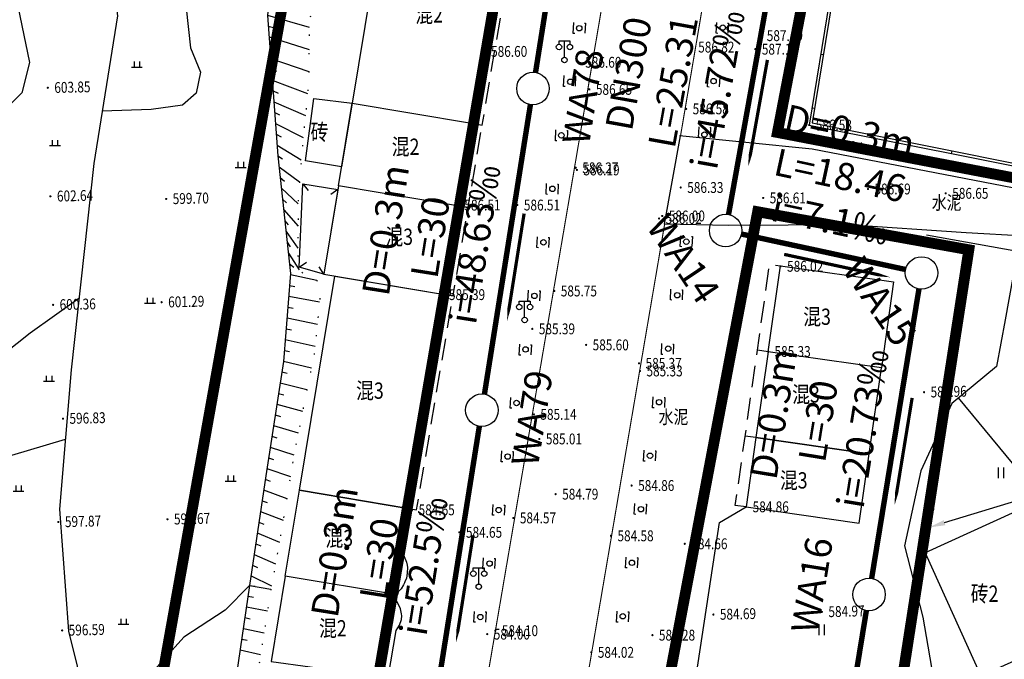
# Model space of a CAD drawing. Extents: x 615953 to 618248, y 3125610 to 3127498.
# Drawn here: x 616473 to 616564, y 3126796 to 3126855 of the extents above; entities that cross this region are included whole.
import ezdxf
from ezdxf import colors
from ezdxf.entities.mleader import LeaderData, LeaderLine
from ezdxf.enums import TextEntityAlignment as Align
from ezdxf.math import Vec2, Vec3

# ---------------------------------------------------------------- set-up
doc = ezdxf.new("R2010")
doc.units = 0
for name, pattern in [('X4', [1.6, 0, -1.6]), ('X5', [3, 2, -1]), ('X6', [2, 1, -1])]:
    doc.linetypes.add(name, pattern=pattern)
doc.layers.get('0').update_dxf_attribs({"linetype": 'CONTINUOUS'})
doc.layers.add('ASSIST', color=7, linetype='CONTINUOUS', plot=False)
for name, color, linetype in [('COMPONENT', 4, 'CONTINUOUS'), ('DLSS', 4, 'CONTINUOUS'), ('DMTZ', 3, 'CONTINUOUS'), ('GCD', 1, 'CONTINUOUS'), ('JMD', 6, 'CONTINUOUS'), ('ZBTZ', 3, 'CONTINUOUS'), ('排污口说明', 5, 'CONTINUOUS'), ('污水_检查井编号', 131, 'CONTINUOUS'), ('污水_管段参数', 141, 'CONTINUOUS'), ('污水_管段流向', 131, 'CONTINUOUS')]:
    doc.layers.add(name, color=color, linetype=linetype)
doc.layers.add('污水_检查井', color=131, linetype='CONTINUOUS', lineweight=30)
doc.layers.add('污水_管段', color=201, linetype='CONTINUOUS', lineweight=50)
doc.styles.add('-宋体', font='txt', dxfattribs={"width": 0.8})
doc.styles.add('HZ', font='rs.shx', dxfattribs={"width": 0.8, "bigfont": 'hztxt.shx'})
doc.linetypes.add('10421', pattern='A,2,[150,AAA.SHX,S=1,R=0,X=0,Y=1],1e-11', length=2)
doc.linetypes.add('1161', pattern='A,0,[149,AAA.SHX,S=0.15,R=0,X=0,Y=0],-1.6', length=1.6)

# ---------------------------------------------------------------- blocks, each defined once
blk = doc.blocks.new('gc121')
for p, q in [((-0.5, -1), (-0.5, 1)), ((0.5, -1), (0.5, 1))]:
    blk.add_line(p, q)
blk = doc.blocks.new('gcbj0118')
for p, q in [((-1, 2.9), (-1, 3.5)), ((-1, 3.5), (1, 3.5)), ((0, 0.5), (0, 3.5)), ((1, 3.5), (1, 2.9))]:
    blk.add_line(p, q)
for centre in [(-1, 2.4), (1, 2.4), (0, 0)]:
    blk.add_circle(centre, 0.5)
blk = doc.blocks.new('gc119')
for p, q in [((-1, 0), (1, 0)), ((-0.5, 1), (-0.5, 0)), ((0.5, 1), (0.5, 0))]:
    blk.add_line(p, q)
blk = doc.blocks.new('gc170')
at = {"linetype": 'Continuous'}
blk.add_circle((0, 0), 0.5, dxfattribs=at)
blk = doc.blocks.new('GC200')
at = {"linetype": 'Continuous', "const_width": 0.2, "flags": 128}
blk.add_lwpolyline([(-0.1, 0, 1), (0.1, 0, 1)], format="xyb", close=True, dxfattribs=at)
blk = doc.blocks.new('wsp_jcj1')
at = {"color": 0, "linetype": 'ByBlock', "lineweight": -2}
blk.add_circle((0, 0), 0.5, dxfattribs=at)
blk = doc.blocks.new('wsp_lxjt')
at = {"color": 0, "linetype": 'ByBlock', "lineweight": -2}
blk.add_lwpolyline([(-3.5, 0, 0.3, 0.3, 0), (3.5, 0, 0.8, 0, 0), (6.5, 0, 0, 0, 0)], format="xyseb", dxfattribs=at)

msp = doc.modelspace()

# ---------------------------------------------------------------- linework, layer by layer
at = {"layer": 'ASSIST', "linetype": 'X4', "elevation": -600.692, "flags": 128}
for points in [[(616524.753, 3126994.53), (616523.493, 3126975.913), (616520.921, 3126964.755), (616519.614, 3126955.422), (616518.896, 3126946.78), (616516.918, 3126934.806), (616515.608, 3126926.177), (616514.258, 3126918.052), (616512.386, 3126915.605), (616510.62, 3126915.195), (616509.138, 3126914.966), (616508.393, 3126913.767), (616508.127, 3126911.233), (616507.33, 3126906.007), (616508.766, 3126903.245), (616509.403, 3126901.374), (616509.459, 3126900.35), (616509.252, 3126899.316), (616508.311, 3126898.849), (616508.041, 3126898.631), (616505.739, 3126890.851), (616503.846, 3126886.299), (616502.946, 3126885.144), (616502.131, 3126883.777), (616501.996, 3126883.098), (616501.916, 3126882.071), (616502.111, 3126881.411), (616503.551, 3126880.483), (616504.218, 3126879.59), (616504.197, 3126877.248), (616503.332, 3126873.834), (616502.862, 3126872.709), (616501.807, 3126868.227), (616501.193, 3126865.62), (616502.149, 3126864.092), (616502.25, 3126862.671), (616499.829, 3126855.29), (616499.76, 3126849.4), (616499.281, 3126844.694), (616498.801, 3126838.962), (616498.763, 3126832.351), (616499.748, 3126831.498), (616500.492, 3126831.443), (616500.793, 3126829.638), (616500.328, 3126824.761), (616498.486, 3126815.663), (616497.357, 3126808.822), (616496.312, 3126802.917)], [(616496.292, 3126802.825), (616494.561, 3126791.889), (616493.117, 3126787.581), (616491.439, 3126785.579), (616489.852, 3126782.908), (616488.302, 3126777.589), (616486.721, 3126772.807), (616484.102, 3126767.54), (616480.645, 3126763.472), (616479.457, 3126762.469), (616479.298, 3126761.953), (616479.251, 3126760.629), (616479.037, 3126757.216), (616478.486, 3126756.263), (616477.232, 3126755.644)]]:
    msp.add_lwpolyline(points, dxfattribs=at)
at = {"layer": 'DLSS', "linetype": 'Continuous', "const_width": 0.1, "elevation": -600.692, "flags": 128}
for points in [[(616549.879, 3126991.661), (616546.049, 3126969.475), (616538.345, 3126924.906), (616535.355, 3126907.615), (616529.858, 3126874.656), (616523.978, 3126840.055), (616516.414, 3126795.78), (616509.043, 3126753.252)], [(616532.549, 3126836.436), (616516.051, 3126739.539)]]:
    msp.add_lwpolyline(points, dxfattribs=at)
msp.add_lwpolyline([(616558.882, 3126990.107), (616555.053, 3126967.92, -0.000063), (616555.052, 3126967.918), (616547.347, 3126923.349), (616544.363, 3126906.085), (616538.868, 3126873.139), (616534.016, 3126844.591)], format="xyb", dxfattribs=at)
at = {"layer": 'DLSS', "linetype": 'X6', "elevation": -600.692, "flags": 128}
for points in [[(616524.124, 3126854.008), (616524.18, 3126855.007), (616525.252, 3126854.947), (616525.196, 3126853.948)], [(616537.294, 3126854.021), (616537.35, 3126855.02), (616538.422, 3126854.96), (616538.366, 3126853.962)], [(616523.227, 3126849.123), (616523.282, 3126850.122), (616524.354, 3126850.062), (616524.299, 3126849.064)], [(616536.496, 3126849.074), (616536.552, 3126850.072), (616537.624, 3126850.012), (616537.568, 3126849.014)], [(616522.486, 3126844.128), (616522.542, 3126845.127), (616523.614, 3126845.067), (616523.558, 3126844.068)], [(616535.659, 3126844.417), (616535.715, 3126845.415), (616536.787, 3126845.355), (616536.731, 3126844.357)], [(616521.626, 3126839.195), (616521.682, 3126840.193), (616522.754, 3126840.133), (616522.698, 3126839.135)], [(616520.775, 3126834.275), (616520.831, 3126835.274), (616521.903, 3126835.214), (616521.847, 3126834.216)], [(616533.978, 3126834.374), (616534.034, 3126835.373), (616535.106, 3126835.313), (616535.05, 3126834.314)], [(616519.949, 3126829.361), (616520.005, 3126830.359), (616521.077, 3126830.299), (616521.022, 3126829.301)], [(616533.075, 3126829.462), (616533.13, 3126830.461), (616534.202, 3126830.401), (616534.147, 3126829.402)], [(616519.146, 3126824.387), (616519.202, 3126825.385), (616520.274, 3126825.325), (616520.218, 3126824.327)], [(616532.248, 3126824.447), (616532.304, 3126825.446), (616533.376, 3126825.386), (616533.32, 3126824.388)], [(616518.335, 3126819.49), (616518.39, 3126820.488), (616519.462, 3126820.428), (616519.407, 3126819.43)], [(616531.446, 3126819.533), (616531.502, 3126820.531), (616532.574, 3126820.471), (616532.518, 3126819.473)], [(616517.484, 3126814.558), (616517.54, 3126815.557), (616518.612, 3126815.497), (616518.556, 3126814.499)], [(616530.609, 3126814.622), (616530.665, 3126815.62), (616531.737, 3126815.56), (616531.681, 3126814.562)], [(616516.693, 3126809.63), (616516.749, 3126810.628), (616517.821, 3126810.568), (616517.765, 3126809.57)], [(616529.755, 3126809.713), (616529.811, 3126810.712), (616530.883, 3126810.652), (616530.827, 3126809.653)], [(616515.798, 3126804.694), (616515.854, 3126805.693), (616516.926, 3126805.633), (616516.87, 3126804.635)], [(616528.939, 3126804.779), (616528.995, 3126805.777), (616530.067, 3126805.717), (616530.011, 3126804.719)], [(616514.97, 3126799.779), (616515.026, 3126800.777), (616516.098, 3126800.717), (616516.042, 3126799.719)], [(616528.118, 3126799.794), (616528.174, 3126800.792), (616529.246, 3126800.732), (616529.19, 3126799.734)]]:
    msp.add_lwpolyline(points, close=True, dxfattribs=at)
at = {"layer": 'DLSS', "linetype": 'Continuous', "elevation": -600.692, "flags": 128}
for points in [[(616533.914, 3126844.601), (616546.133, 3126843.369), (616573.347, 3126838.128), (616580.545, 3126835.382), (616587.391, 3126831.5), (616596.188, 3126826.952), (616599.11, 3126825.505), (616601.811, 3126825.2), (616606.534, 3126826.684), (616609.937, 3126827.921), (616616.673, 3126829.099), (616620.076, 3126829.948), (616622.08, 3126831.488), (616623.632, 3126831.855), (616626.431, 3126831.306), (616629.967, 3126829.641), (616635.842, 3126827.568), (616643.558, 3126825.399), (616651.08, 3126823.965), (616654.747, 3126817.003), (616658.749, 3126808.428), (616658.749, 3126808.428)], [(616579.425, 3126830.845), (616571.259, 3126833.997), (616565.751, 3126835.341), (616560.318, 3126835.652), (616549.426, 3126836.378), (616538.433, 3126836.304), (616532.549, 3126836.436)]]:
    msp.add_lwpolyline(points, dxfattribs=at)
at = {"layer": 'DMTZ', "linetype": 'Continuous'}
for p, q in [((616495.973, 3126855.689, -600.692), (616499.821, 3126854.581, -600.692)), ((616496.042, 3126854.691, -600.692), (616496.52, 3126854.548, -600.692)), ((616496.116, 3126853.694, -600.692), (616499.797, 3126852.541, -600.692)), ((616496.19, 3126852.697, -600.692), (616496.665, 3126852.542, -600.692)), ((616496.264, 3126851.7, -600.692), (616499.773, 3126850.502, -600.692)), ((616496.338, 3126850.702, -600.692), (616496.809, 3126850.534, -600.692)), ((616496.413, 3126849.705, -600.692), (616499.665, 3126848.466, -600.692)), ((616496.487, 3126848.708, -600.692), (616496.95, 3126848.519, -600.692)), ((616496.561, 3126847.711, -600.692), (616499.459, 3126846.437, -600.692)), ((616496.635, 3126846.713, -600.692), (616497.087, 3126846.499, -600.692)), ((616496.71, 3126845.716, -600.692), (616499.257, 3126844.407, -600.692)), ((616496.784, 3126844.719, -600.692), (616497.221, 3126844.476, -600.692)), ((616496.858, 3126843.722, -600.692), (616499.087, 3126842.374, -600.692)), ((616496.933, 3126842.725, -600.692), (616497.35, 3126842.449, -600.692)), ((616497.04, 3126841.73, -600.692), (616498.916, 3126840.341, -600.692)), ((616497.148, 3126840.736, -600.692), (616497.531, 3126840.415, -600.692)), ((616497.255, 3126839.742, -600.692), (616498.797, 3126838.306, -600.692)), ((616497.363, 3126838.748, -600.692), (616497.712, 3126838.39, -600.692)), ((616497.47, 3126837.754, -600.692), (616498.785, 3126836.266, -600.692)), ((616497.578, 3126836.759, -600.692), (616497.889, 3126836.368, -600.692)), ((616497.685, 3126835.765, -600.692), (616498.774, 3126834.226, -600.692)), ((616497.793, 3126834.771, -600.692), (616498.057, 3126834.347, -600.692)), ((616497.9, 3126833.777, -600.692), (616498.888, 3126832.243, -600.692)), ((616498.008, 3126832.782, -600.692), (616498.411, 3126832.487, -600.692)), ((616498.093, 3126831.788, -600.692), (616500.517, 3126831.289, -600.692)), ((616498.012, 3126830.791, -600.692), (616498.503, 3126830.698, -600.692)), ((616497.93, 3126829.795, -600.692), (616500.758, 3126829.273, -600.692)), ((616497.849, 3126828.798, -600.692), (616498.34, 3126828.704, -600.692)), ((616497.767, 3126827.801, -600.692), (616500.564, 3126827.242, -600.692)), ((616497.686, 3126826.805, -600.692), (616498.175, 3126826.703, -600.692)), ((616497.604, 3126825.808, -600.692), (616500.371, 3126825.212, -600.692)), ((616497.523, 3126824.811, -600.692), (616498.01, 3126824.701, -600.692)), ((616497.441, 3126823.815, -600.692), (616500.013, 3126823.205, -600.692)), ((616497.289, 3126822.826, -600.692), (616497.774, 3126822.707, -600.692)), ((616497.135, 3126821.838, -600.692), (616499.608, 3126821.206, -600.692)), ((616496.981, 3126820.85, -600.692), (616497.465, 3126820.722, -600.692)), ((616496.828, 3126819.862, -600.692), (616499.203, 3126819.206, -600.692)), ((616496.674, 3126818.874, -600.692), (616497.155, 3126818.736, -600.692)), ((616496.521, 3126817.886, -600.692), (616498.798, 3126817.207, -600.692)), ((616496.367, 3126816.898, -600.692), (616496.845, 3126816.75, -600.692)), ((616496.213, 3126815.909, -600.692), (616498.41, 3126815.204, -600.692)), ((616496.06, 3126814.921, -600.692), (616496.534, 3126814.764, -600.692)), ((616495.906, 3126813.933, -600.692), (616498.078, 3126813.192, -600.692)), ((616495.755, 3126812.945, -600.692), (616496.227, 3126812.779, -600.692)), ((616495.611, 3126811.955, -600.692), (616497.746, 3126811.179, -600.692)), ((616495.466, 3126810.966, -600.692), (616495.934, 3126810.79, -600.692)), ((616495.321, 3126809.976, -600.692), (616497.413, 3126809.166, -600.692)), ((616495.177, 3126808.987, -600.692), (616495.641, 3126808.801, -600.692)), ((616495.032, 3126807.997, -600.692), (616497.062, 3126807.157, -600.692)), ((616494.887, 3126807.008, -600.692), (616495.347, 3126806.811, -600.692)), ((616494.742, 3126806.018, -600.692), (616496.706, 3126805.148, -600.692)), ((616494.598, 3126805.029, -600.692), (616495.052, 3126804.82, -600.692)), ((616494.453, 3126804.039, -600.692), (616496.351, 3126803.139, -600.692)), ((616494.325, 3126803.164, -600.692), (616496.292, 3126802.825, -600.692)), ((616494.325, 3126803.164, -600.692), (616494.821, 3126803.102, -600.692)), ((616494.18, 3126802.174, -600.692), (616494.672, 3126802.085, -600.692)), ((616494.035, 3126801.185, -600.692), (616495.974, 3126800.812, -600.692)), ((616493.891, 3126800.195, -600.692), (616494.381, 3126800.096, -600.692)), ((616493.746, 3126799.206, -600.692), (616495.655, 3126798.8, -600.692)), ((616493.601, 3126798.216, -600.692), (616494.089, 3126798.107, -600.692)), ((616493.457, 3126797.227, -600.692), (616495.337, 3126796.787, -600.692))]:
    msp.add_line(p, q, dxfattribs=at)
msp.add_lwpolyline([(616508.039, 3126964.593), (616509.054, 3126952.941), (616510.423, 3126937.935), (616512.5, 3126925.99), (616510.847, 3126920.884), (616507.9, 3126918.371), (616505.456, 3126915.235), (616504.715, 3126911.298), (616505.837, 3126907.382), (616506.919, 3126903.562), (616506.863, 3126901.15), (616506.288, 3126897.034), (616503.33, 3126888.436), (616501.555, 3126884.222), (616501.157, 3126881.746), (616500.979, 3126877.642), (616499.656, 3126873.725), (616496.899, 3126865.441), (616495.97, 3126855.656), (616496.931, 3126842.744), (616498.103, 3126831.903), (616497.44, 3126823.797), (616495.803, 3126813.273), (616494.325, 3126803.164)], dxfattribs=at)
at = {"layer": 'DMTZ', "linetype": '10421', "flags": 128}
for points in [[(616511.723, 3126930.458), (616504.88, 3126926.144), (616501.373, 3126924.276), (616498.375, 3126921.82), (616497.091, 3126919.345), (616496.013, 3126915.733), (616496.378, 3126914.518), (616498.606, 3126912.777), (616499.76, 3126911.301), (616500.335, 3126909.617), (616500.484, 3126905.807), (616500.249, 3126904.072), (616498.964, 3126902.865), (616496.571, 3126901.632), (616491.115, 3126901.153), (616488.516, 3126899.914), (616486.482, 3126895.214), (616484.921, 3126887.209), (616479.467, 3126879.859), (616477.6, 3126875.742), (616477.439, 3126870.825), (616480.961, 3126864.733), (616482.166, 3126855.637), (616479.962, 3126842.035), (616477.896, 3126823.032), (616476.803, 3126810.175), (616477.639, 3126798.964), (616480.063, 3126789.164)], [(616488.516, 3126899.914), (616485.195, 3126899.772), (616480.997, 3126898.13), (616477.592, 3126895.584), (616471.268, 3126889.253), (616470.391, 3126884.151), (616471.409, 3126877.15), (616473.304, 3126868.96), (616472.875, 3126861.221), (616472.817, 3126857.294), (616474.041, 3126851.32), (616473.339, 3126848.532), (616470.42, 3126845.675)], [(616484.921, 3126887.209), (616486.399, 3126879.329), (616485.568, 3126873.95), (616486.058, 3126868.62), (616488.071, 3126860.011), (616488.874, 3126852.673), (616489.787, 3126850.455), (616489.405, 3126848.491), (616488.143, 3126847.411), (616485.242, 3126847.006), (616480.744, 3126846.861)], [(616478.608, 3126829.583), (616474.124, 3126826.398), (616470.641, 3126823.653), (616462.751, 3126823.005)], [(616580.828, 3126811.14), (616574.958, 3126811.243), (616569.769, 3126810.676), (616566.506, 3126812.127), (616559.625, 3126820.44)], [(616477.349, 3126816.603), (616470.619, 3126814.609), (616467.278, 3126813.638), (616460.576, 3126813.116)]]:
    msp.add_lwpolyline(points, dxfattribs=at)
at = {"layer": 'DMTZ', "linetype": '10421'}
for points in [[(616579.651, 3126829.1), (616575.895, 3126830.988), (616571.024, 3126832.834), (616556.658, 3126835.421)], [(616565.041, 3126833.911), (616563.911, 3126827.635), (616563.109, 3126823.324), (616559.012, 3126819.933), (616556.139, 3126813.706), (616554.634, 3126806.813), (616556.324, 3126800.23), (616557.436, 3126793.822), (616557.221, 3126790.975)], [(616494.325, 3126803.164), (616492.062, 3126800.878), (616488.259, 3126798.383), (616482.49, 3126791.98), (616477.636, 3126786.349), (616475.467, 3126780.205), (616472.46, 3126776.412), (616469.563, 3126771.966), (616470.075, 3126765.777)]]:
    msp.add_lwpolyline(points, dxfattribs=at)
at = {"layer": 'DMTZ', "linetype": 'Continuous', "flags": 128}
msp.add_lwpolyline([(616494.325, 3126803.164), (616492.945, 3126793.725), (616491.128, 3126790.696), (616487.625, 3126781.444), (616486.123, 3126777.185), (616481.984, 3126770.159), (616475.579, 3126761.57), (616475.275, 3126756.163)], dxfattribs=at)
at = {"layer": 'JMD', "linetype": 'Continuous'}
for p, q in [((616546.933, 3126852.104, -600.692), (616547.18, 3126852.063, -600.692)), ((616546.127, 3126847.169, -600.692), (616546.374, 3126847.129, -600.692)), ((616549.173, 3126844.903, -600.692), (616549.221, 3126845.149, -600.692)), ((616554.076, 3126843.925, -600.692), (616554.125, 3126844.171, -600.692)), ((616558.979, 3126842.947, -600.692), (616559.028, 3126843.192, -600.692)), ((616499.226, 3126840.155, -600.692), (616499.73, 3126839.534, -600.692)), ((616502.441, 3126839.624, -600.692), (616501.791, 3126839.158, -600.692)), ((616498.901, 3126832.481, -600.692), (616499.55, 3126832.949, -600.692)), ((616501.154, 3126831.83, -600.692), (616500.728, 3126832.507, -600.692))]:
    msp.add_line(p, q, dxfattribs=at)
at = {"layer": 'JMD', "color": 7, "linetype": 'Continuous', "elevation": -600.692, "flags": 128}
msp.add_lwpolyline([(616547.74, 3126857.038), (616545.865, 3126845.563), (616577.153, 3126839.322), (616583.841, 3126873.764), (616572.212, 3126875.613), (616556.7, 3126878.371)], dxfattribs=at)
at = {"layer": 'JMD', "linetype": 'Continuous', "elevation": -600.692, "flags": 128}
msp.add_lwpolyline([(616547.986, 3126856.998), (616546.15, 3126845.761), (616576.955, 3126839.617), (616583.546, 3126873.558), (616572.171, 3126875.367), (616556.656, 3126878.125)], dxfattribs=at)
for points in [[(616503.755, 3126847.586), (616514.758, 3126845.736), (616517.769, 3126863.404), (616506.675, 3126865.272)], [(616502.787, 3126841.719), (616499.471, 3126842.261), (616500.239, 3126848.025), (616503.755, 3126847.586)], [(616502.5, 3126839.979), (616503.756, 3126847.588), (616514.758, 3126845.736), (616513.463, 3126838.133)], [(616501.154, 3126831.83), (616498.901, 3126832.481), (616499.226, 3126840.155), (616502.441, 3126839.624)], [(616501.154, 3126831.83), (616512.075, 3126829.992), (616513.463, 3126838.133), (616502.5, 3126839.979)], [(616542.084, 3126824.695), (616543.213, 3126832.615), (616553.643, 3126831.128), (616552.515, 3126823.208)], [(616498.916, 3126811.937), (616502.172, 3126831.659), (616512.075, 3126829.992), (616508.718, 3126810.287)], [(616551.386, 3126815.288), (616552.515, 3126823.208), (616552.515, 3126823.208), (616542.084, 3126824.695), (616540.956, 3126816.775)], [(616540.956, 3126816.775), (616540.956, 3126816.775), (616540.046, 3126810.394), (616550.477, 3126808.908), (616551.386, 3126815.288)], [(616497.611, 3126804.026), (616498.916, 3126811.937), (616509.265, 3126810.195), (616508.504, 3126805.974), (616508.764, 3126805.304), (616508.836, 3126805.026), (616508.859, 3126804.807), (616508.823, 3126804.314), (616508.759, 3126803.797), (616508.653, 3126803.578), (616508.597, 3126803.405), (616508.502, 3126803.216), (616508.284, 3126802.836), (616508.011, 3126802.568), (616507.938, 3126802.288), (616507.938, 3126802.288)], [(616556.531, 3126806.179), (616561.683, 3126794.827), (616570.049, 3126798.623), (616564.896, 3126809.976), (616564.896, 3126809.976)], [(616497.611, 3126804.026), (616496.309, 3126796.143), (616507.073, 3126794.678), (616507.809, 3126799), (616508.123, 3126799.508), (616508.302, 3126800.037), (616508.331, 3126800.355), (616508.312, 3126800.547), (616508.213, 3126801.015), (616508.046, 3126801.418), (616507.851, 3126801.752), (616507.938, 3126802.288)]]:
    msp.add_lwpolyline(points, close=True, dxfattribs=at)
at = {"layer": 'JMD', "linetype": 'X5', "elevation": -600.692, "flags": 128}
for points in [[(616514.758, 3126845.736), (616515.744, 3126845.57), (616518.755, 3126863.238), (616517.769, 3126863.404)], [(616513.463, 3126838.133), (616514.449, 3126837.967), (616515.744, 3126845.57), (616514.758, 3126845.736)], [(616512.075, 3126829.992), (616513.062, 3126829.826), (616514.449, 3126837.967), (616513.463, 3126838.133)], [(616540.046, 3126810.394), (616539.056, 3126810.535), (616542.223, 3126832.756), (616543.213, 3126832.615)], [(616508.718, 3126810.287), (616509.704, 3126810.119), (616513.062, 3126829.826), (616512.075, 3126829.992)], [(616542.084, 3126824.695), (616541.094, 3126824.836)], [(616540.956, 3126816.775), (616539.966, 3126816.916)]]:
    msp.add_lwpolyline(points, dxfattribs=at)
at = {"layer": 'ZBTZ', "linetype": '1161', "elevation": -600.692, "flags": 128}
for points in [[(616532.549, 3126836.436), (616534.016, 3126844.591)], [(616527.435, 3126749.357), (616533.818, 3126784.114), (616537.588, 3126808.96), (616540.046, 3126810.394)]]:
    msp.add_lwpolyline(points, dxfattribs=at)
at = {"layer": '排污口说明', "linetype": 'Continuous', "const_width": 1, "flags": 128}
for points in [[(616545.083, 3127020.934), (616498.398, 3126749.516), (616478.696, 3126752.374), (616527.277, 3127023.853)], [(616569.85, 3126985.017), (616542.94, 3126844.885), (616579.327, 3126837.898), (616599.7, 3126982.126)], [(616541.117, 3126837.585), (616500.919, 3126625.335), (616527.437, 3126620.361), (616560.57, 3126834.081)]]:
    msp.add_lwpolyline(points, close=True, dxfattribs=at)
at = {"layer": '污水_管段', "const_width": 0.5}
for points in [[(616524.892, 3126877.075), (616520.657, 3126850.409)], [(616542.387, 3126859.277), (616538.435, 3126837.322)], [(616520.186, 3126847.446), (616515.952, 3126820.78)], [(616539.635, 3126835.529), (616554.748, 3126832.262)], [(616555.972, 3126830.465), (616551.617, 3126803.818)], [(616515.481, 3126817.818), (616511.247, 3126791.152)], [(616551.133, 3126800.858), (616546.778, 3126774.211)]]:
    msp.add_lwpolyline(points, dxfattribs=at)

# ---------------------------------------------------------------- block references
at = {"layer": 'COMPONENT', "linetype": 'Continuous', "xscale": 0.5, "yscale": 0.5}
for p in [(616523.321, 3126851.562, -600.692), (616519.653, 3126827.612, -600.692), (616515.428, 3126803.044, -600.692)]:
    msp.add_blockref('gcbj0118', p, dxfattribs=at)
at = {"layer": 'GCD', "linetype": 'Continuous'}
ref = msp.add_blockref('GC200', (616541.356, 3126853.804, 587.19), dxfattribs=dict(at, xscale=0.5, yscale=0.5, zscale=0.5))
ref.add_attrib('height', '587.19', dxfattribs={"linetype": 'Continuous', "height": 1, "style": 'HZ', "width": 0.8}).set_placement((616541.956, 3126853.804, 587.19), align=Align.MIDDLE_LEFT)
ref = msp.add_blockref('GC200', (616515.963, 3126852.352, 586.598), dxfattribs=dict(at, xscale=0.5, yscale=0.5, zscale=0.5))
ref.add_attrib('height', '586.60', dxfattribs={"linetype": 'Continuous', "height": 1, "style": 'HZ', "width": 0.8}).set_placement((616516.563, 3126852.352, 586.598), align=Align.MIDDLE_LEFT)
ref = msp.add_blockref('GC200', (616535.043, 3126852.751, 586.825), dxfattribs=dict(at, xscale=0.5, yscale=0.5, zscale=0.5))
ref.add_attrib('height', '586.82', dxfattribs={"linetype": 'Continuous', "height": 1, "style": 'HZ', "width": 0.8}).set_placement((616535.643, 3126852.751, 586.825), align=Align.MIDDLE_LEFT)
ref = msp.add_blockref('GC200', (616540.903, 3126852.557, 587.109), dxfattribs=dict(at, xscale=0.5, yscale=0.5, zscale=0.5))
ref.add_attrib('height', '587.11', dxfattribs={"linetype": 'Continuous', "height": 1, "style": 'HZ', "width": 0.8}).set_placement((616541.503, 3126852.557, 587.109), align=Align.MIDDLE_LEFT)
ref = msp.add_blockref('GC200', (616524.635, 3126851.351, 586.598), dxfattribs=dict(at, xscale=0.5, yscale=0.5, zscale=0.5))
ref.add_attrib('height', '586.60', dxfattribs={"linetype": 'Continuous', "height": 1, "style": 'HZ', "width": 0.8}).set_placement((616525.235, 3126851.351, 586.598), align=Align.MIDDLE_LEFT)
ref = msp.add_blockref('GC200', (616475.735, 3126849.002, 603.853), dxfattribs=dict(at, xscale=0.5, yscale=0.5, zscale=0.5))
ref.add_attrib('height', '603.85', dxfattribs={"linetype": 'Continuous', "height": 1, "rotation": 1.39767, "style": 'HZ', "width": 0.8}).set_placement((616476.335, 3126849.016, 603.853), align=Align.MIDDLE_LEFT)
ref = msp.add_blockref('GC200', (616525.62, 3126848.852, 586.655), dxfattribs=dict(at, xscale=0.5, yscale=0.5, zscale=0.5))
ref.add_attrib('height', '586.65', dxfattribs={"linetype": 'Continuous', "height": 1, "style": 'HZ', "width": 0.8}).set_placement((616526.22, 3126848.852, 586.655), align=Align.MIDDLE_LEFT)
ref = msp.add_blockref('GC200', (616534.53, 3126847.058, 586.584), dxfattribs=dict(at, xscale=0.5, yscale=0.5, zscale=0.5))
ref.add_attrib('height', '586.58', dxfattribs={"linetype": 'Continuous', "height": 1, "style": 'HZ', "width": 0.8}).set_placement((616535.13, 3126847.058, 586.584), align=Align.MIDDLE_LEFT)
ref = msp.add_blockref('GC200', (616545.862, 3126845.569, 586.584), dxfattribs=dict(at, xscale=0.5, yscale=0.5, zscale=0.5))
ref.add_attrib('height', '586.58', dxfattribs={"linetype": 'Continuous', "height": 1, "style": 'HZ', "width": 0.8}).set_placement((616546.462, 3126845.569, 586.584), align=Align.MIDDLE_LEFT)
ref = msp.add_blockref('GC200', (616524.363, 3126841.629, 586.271), dxfattribs=dict(at, xscale=0.5, yscale=0.5, zscale=0.5))
ref.add_attrib('height', '586.27', dxfattribs={"linetype": 'Continuous', "height": 1, "style": 'HZ', "width": 0.8}).set_placement((616524.963, 3126841.629, 586.271), align=Align.MIDDLE_LEFT)
ref = msp.add_blockref('GC200', (616524.469, 3126841.435, 586.193), dxfattribs=dict(at, xscale=0.5, yscale=0.5, zscale=0.5))
ref.add_attrib('height', '586.19', dxfattribs={"linetype": 'Continuous', "height": 1, "style": 'HZ', "width": 0.8}).set_placement((616525.069, 3126841.435, 586.193), align=Align.MIDDLE_LEFT)
ref = msp.add_blockref('GC200', (616534.032, 3126839.817, 586.333), dxfattribs=dict(at, xscale=0.5, yscale=0.5, zscale=0.5))
ref.add_attrib('height', '586.33', dxfattribs={"linetype": 'Continuous', "height": 1, "style": 'HZ', "width": 0.8}).set_placement((616534.632, 3126839.817, 586.333), align=Align.MIDDLE_LEFT)
ref = msp.add_blockref('GC200', (616551.283, 3126839.679, 586.687), dxfattribs=dict(at, xscale=0.5, yscale=0.5, zscale=0.5))
ref.add_attrib('height', '586.69', dxfattribs={"linetype": 'Continuous', "height": 1, "style": 'HZ', "width": 0.8}).set_placement((616551.883, 3126839.679, 586.687), align=Align.MIDDLE_LEFT)
ref = msp.add_blockref('GC200', (616475.979, 3126839.005, 602.642), dxfattribs=dict(at, xscale=0.5, yscale=0.5, zscale=0.5))
ref.add_attrib('height', '602.64', dxfattribs={"linetype": 'Continuous', "height": 1, "rotation": 1.39767, "style": 'HZ', "width": 0.8}).set_placement((616476.579, 3126839.019, 602.642), align=Align.MIDDLE_LEFT)
ref = msp.add_blockref('GC200', (616486.638, 3126838.765, 599.7), dxfattribs=dict(at, xscale=0.5, yscale=0.5, zscale=0.5))
ref.add_attrib('height', '599.70', dxfattribs={"linetype": 'Continuous', "height": 1, "rotation": 1.39767, "style": 'HZ', "width": 0.8}).set_placement((616487.238, 3126838.779, 599.7), align=Align.MIDDLE_LEFT)
ref = msp.add_blockref('GC200', (616541.627, 3126838.857, 586.613), dxfattribs=dict(at, xscale=0.5, yscale=0.5, zscale=0.5))
ref.add_attrib('height', '586.61', dxfattribs={"linetype": 'Continuous', "height": 1, "style": 'HZ', "width": 0.8}).set_placement((616542.227, 3126838.857, 586.613), align=Align.MIDDLE_LEFT)
ref = msp.add_blockref('GC200', (616558.439, 3126839.279, 586.652), dxfattribs=dict(at, xscale=0.5, yscale=0.5, zscale=0.5))
ref.add_attrib('height', '586.65', dxfattribs={"linetype": 'Continuous', "height": 1, "style": 'HZ', "width": 0.8}).set_placement((616559.039, 3126839.279, 586.652), align=Align.MIDDLE_LEFT)
ref = msp.add_blockref('GC200', (616513.508, 3126838.199, 586.512), dxfattribs=dict(at, xscale=0.5, yscale=0.5, zscale=0.5))
ref.add_attrib('height', '586.51', dxfattribs={"linetype": 'Continuous', "height": 1, "style": 'HZ', "width": 0.8}).set_placement((616514.108, 3126838.199, 586.512), align=Align.MIDDLE_LEFT)
ref = msp.add_blockref('GC200', (616518.985, 3126838.199, 586.512), dxfattribs=dict(at, xscale=0.5, yscale=0.5, zscale=0.5))
ref.add_attrib('height', '586.51', dxfattribs={"linetype": 'Continuous', "height": 1, "style": 'HZ', "width": 0.8}).set_placement((616519.585, 3126838.199, 586.512), align=Align.MIDDLE_LEFT)
ref = msp.add_blockref('GC200', (616532.034, 3126836.96, 586.02), dxfattribs=dict(at, xscale=0.5, yscale=0.5, zscale=0.5))
ref.add_attrib('height', '586.02', dxfattribs={"linetype": 'Continuous', "height": 1, "style": 'HZ', "width": 0.8}).set_placement((616532.634, 3126836.96, 586.02), align=Align.MIDDLE_LEFT)
ref = msp.add_blockref('GC200', (616532.327, 3126837.194, 586.002), dxfattribs=dict(at, xscale=0.5, yscale=0.5, zscale=0.5))
ref.add_attrib('height', '586.00', dxfattribs={"linetype": 'Continuous', "height": 1, "style": 'HZ', "width": 0.8}).set_placement((616532.927, 3126837.194, 586.002), align=Align.MIDDLE_LEFT)
ref = msp.add_blockref('GC200', (616543.225, 3126832.559, 586.02), dxfattribs=dict(at, xscale=0.5, yscale=0.5, zscale=0.5))
ref.add_attrib('height', '586.02', dxfattribs={"linetype": 'Continuous', "height": 1, "style": 'HZ', "width": 0.8}).set_placement((616543.825, 3126832.559, 586.02), align=Align.MIDDLE_LEFT)
ref = msp.add_blockref('GC200', (616512.084, 3126829.95, 585.394), dxfattribs=dict(at, xscale=0.5, yscale=0.5, zscale=0.5))
ref.add_attrib('height', '585.39', dxfattribs={"linetype": 'Continuous', "height": 1, "style": 'HZ', "width": 0.8}).set_placement((616512.684, 3126829.95, 585.394), align=Align.MIDDLE_LEFT)
ref = msp.add_blockref('GC200', (616522.384, 3126830.285, 585.751), dxfattribs=dict(at, xscale=0.5, yscale=0.5, zscale=0.5))
ref.add_attrib('height', '585.75', dxfattribs={"linetype": 'Continuous', "height": 1, "style": 'HZ', "width": 0.8}).set_placement((616522.984, 3126830.285, 585.751), align=Align.MIDDLE_LEFT)
ref = msp.add_blockref('GC200', (616476.223, 3126829.008, 600.363), dxfattribs=dict(at, xscale=0.5, yscale=0.5, zscale=0.5))
ref.add_attrib('height', '600.36', dxfattribs={"linetype": 'Continuous', "height": 1, "rotation": 1.39767, "style": 'HZ', "width": 0.8}).set_placement((616476.823, 3126829.022, 600.363), align=Align.MIDDLE_LEFT)
ref = msp.add_blockref('GC200', (616486.22, 3126829.252, 601.288), dxfattribs=dict(at, xscale=0.5, yscale=0.5, zscale=0.5))
ref.add_attrib('height', '601.29', dxfattribs={"linetype": 'Continuous', "height": 1, "rotation": 1.39767, "style": 'HZ', "width": 0.8}).set_placement((616486.82, 3126829.266, 601.288), align=Align.MIDDLE_LEFT)
ref = msp.add_blockref('GC200', (616520.362, 3126826.796, 585.394), dxfattribs=dict(at, xscale=0.5, yscale=0.5, zscale=0.5))
ref.add_attrib('height', '585.39', dxfattribs={"linetype": 'Continuous', "height": 1, "style": 'HZ', "width": 0.8}).set_placement((616520.962, 3126826.796, 585.394), align=Align.MIDDLE_LEFT)
ref = msp.add_blockref('GC200', (616525.317, 3126825.32, 585.604), dxfattribs=dict(at, xscale=0.5, yscale=0.5, zscale=0.5))
ref.add_attrib('height', '585.60', dxfattribs={"linetype": 'Continuous', "height": 1, "style": 'HZ', "width": 0.8}).set_placement((616525.917, 3126825.32, 585.604), align=Align.MIDDLE_LEFT)
ref = msp.add_blockref('GC200', (616542.071, 3126824.709, 585.333), dxfattribs=dict(at, xscale=0.5, yscale=0.5, zscale=0.5))
ref.add_attrib('height', '585.33', dxfattribs={"linetype": 'Continuous', "height": 1, "style": 'HZ', "width": 0.8}).set_placement((616542.671, 3126824.709, 585.333), align=Align.MIDDLE_LEFT)
ref = msp.add_blockref('GC200', (616530.194, 3126823.617, 585.374), dxfattribs=dict(at, xscale=0.5, yscale=0.5, zscale=0.5))
ref.add_attrib('height', '585.37', dxfattribs={"linetype": 'Continuous', "height": 1, "style": 'HZ', "width": 0.8}).set_placement((616530.794, 3126823.617, 585.374), align=Align.MIDDLE_LEFT)
ref = msp.add_blockref('GC200', (616530.277, 3126822.919, 585.333), dxfattribs=dict(at, xscale=0.5, yscale=0.5, zscale=0.5))
ref.add_attrib('height', '585.33', dxfattribs={"linetype": 'Continuous', "height": 1, "style": 'HZ', "width": 0.8}).set_placement((616530.877, 3126822.919, 585.333), align=Align.MIDDLE_LEFT)
ref = msp.add_blockref('GC200', (616556.443, 3126820.962, 585.963), dxfattribs=dict(at, xscale=0.5, yscale=0.5, zscale=0.5))
ref.add_attrib('height', '585.96', dxfattribs={"linetype": 'Continuous', "height": 1, "rotation": 1.39767, "style": 'HZ', "width": 0.8}).set_placement((616557.043, 3126820.977, 585.963), align=Align.MIDDLE_LEFT)
ref = msp.add_blockref('GC200', (616520.504, 3126818.922, 585.146), dxfattribs=dict(at, xscale=0.5, yscale=0.5, zscale=0.5))
ref.add_attrib('height', '585.14', dxfattribs={"linetype": 'Continuous', "height": 1, "style": 'HZ', "width": 0.8}).set_placement((616521.104, 3126818.922, 585.146), align=Align.MIDDLE_LEFT)
ref = msp.add_blockref('GC200', (616477.129, 3126818.527, 596.831), dxfattribs=dict(at, xscale=0.5, yscale=0.5, zscale=0.5))
ref.add_attrib('height', '596.83', dxfattribs={"linetype": 'Continuous', "height": 1, "rotation": 1.39767, "style": 'HZ', "width": 0.8}).set_placement((616477.729, 3126818.541, 596.831), align=Align.MIDDLE_LEFT)
ref = msp.add_blockref('GC200', (616521.009, 3126816.658, 585.007), dxfattribs=dict(at, xscale=0.5, yscale=0.5, zscale=0.5))
ref.add_attrib('height', '585.01', dxfattribs={"linetype": 'Continuous', "height": 1, "style": 'HZ', "width": 0.8}).set_placement((616521.609, 3126816.658, 585.007), align=Align.MIDDLE_LEFT)
ref = msp.add_blockref('GC200', (616529.509, 3126812.365, 584.86), dxfattribs=dict(at, xscale=0.5, yscale=0.5, zscale=0.5))
ref.add_attrib('height', '584.86', dxfattribs={"linetype": 'Continuous', "height": 1, "style": 'HZ', "width": 0.8}).set_placement((616530.109, 3126812.365, 584.86), align=Align.MIDDLE_LEFT)
ref = msp.add_blockref('GC200', (616522.511, 3126811.572, 584.788), dxfattribs=dict(at, xscale=0.5, yscale=0.5, zscale=0.5))
ref.add_attrib('height', '584.79', dxfattribs={"linetype": 'Continuous', "height": 1, "style": 'HZ', "width": 0.8}).set_placement((616523.111, 3126811.572, 584.788), align=Align.MIDDLE_LEFT)
ref = msp.add_blockref('GC200', (616509.289, 3126810.126, 584.655), dxfattribs=dict(at, xscale=0.5, yscale=0.5, zscale=0.5))
ref.add_attrib('height', '584.65', dxfattribs={"linetype": 'Continuous', "height": 1, "style": 'HZ', "width": 0.8}).set_placement((616509.889, 3126810.126, 584.655), align=Align.MIDDLE_LEFT)
ref = msp.add_blockref('GC200', (616540.055, 3126810.405, 584.86), dxfattribs=dict(at, xscale=0.5, yscale=0.5, zscale=0.5))
ref.add_attrib('height', '584.86', dxfattribs={"linetype": 'Continuous', "height": 1, "style": 'HZ', "width": 0.8}).set_placement((616540.655, 3126810.405, 584.86), align=Align.MIDDLE_LEFT)
ref = msp.add_blockref('GC200', (616476.711, 3126809.014, 597.873), dxfattribs=dict(at, xscale=0.5, yscale=0.5, zscale=0.5))
ref.add_attrib('height', '597.87', dxfattribs={"linetype": 'Continuous', "height": 1, "rotation": 1.39767, "style": 'HZ', "width": 0.8}).set_placement((616477.311, 3126809.028, 597.873), align=Align.MIDDLE_LEFT)
ref = msp.add_blockref('GC200', (616486.758, 3126809.259, 596.669), dxfattribs=dict(at, xscale=0.5, yscale=0.5, zscale=0.5))
ref.add_attrib('height', '596.67', dxfattribs={"linetype": 'Continuous', "height": 1, "rotation": 1.39767, "style": 'HZ', "width": 0.8}).set_placement((616487.358, 3126809.273, 596.669), align=Align.MIDDLE_LEFT)
ref = msp.add_blockref('GC200', (616518.618, 3126809.382, 584.572), dxfattribs=dict(at, xscale=0.5, yscale=0.5, zscale=0.5))
ref.add_attrib('height', '584.57', dxfattribs={"linetype": 'Continuous', "height": 1, "style": 'HZ', "width": 0.8}).set_placement((616519.218, 3126809.382, 584.572), align=Align.MIDDLE_LEFT)
ref = msp.add_blockref('GC200', (616513.649, 3126808.057, 584.655), dxfattribs=dict(at, xscale=0.5, yscale=0.5, zscale=0.5))
ref.add_attrib('height', '584.65', dxfattribs={"linetype": 'Continuous', "height": 1, "style": 'HZ', "width": 0.8}).set_placement((616514.249, 3126808.057, 584.655), align=Align.MIDDLE_LEFT)
ref = msp.add_blockref('GC200', (616527.607, 3126807.736, 584.577), dxfattribs=dict(at, xscale=0.5, yscale=0.5, zscale=0.5))
ref.add_attrib('height', '584.58', dxfattribs={"linetype": 'Continuous', "height": 1, "style": 'HZ', "width": 0.8}).set_placement((616528.207, 3126807.736, 584.577), align=Align.MIDDLE_LEFT)
ref = msp.add_blockref('GC200', (616534.404, 3126806.998, 584.661), dxfattribs=dict(at, xscale=0.5, yscale=0.5, zscale=0.5))
ref.add_attrib('height', '584.66', dxfattribs={"linetype": 'Continuous', "height": 1, "style": 'HZ', "width": 0.8}).set_placement((616535.004, 3126806.998, 584.661), align=Align.MIDDLE_LEFT)
ref = msp.add_blockref('GC200', (616537.037, 3126800.482, 584.692), dxfattribs=dict(at, xscale=0.5, yscale=0.5, zscale=0.5))
ref.add_attrib('height', '584.69', dxfattribs={"linetype": 'Continuous', "height": 1, "rotation": 1.39767, "style": 'HZ', "width": 0.8}).set_placement((616537.637, 3126800.497, 584.692), align=Align.MIDDLE_LEFT)
ref = msp.add_blockref('GC200', (616547.034, 3126800.726, 584.976), dxfattribs=dict(at, xscale=0.5, yscale=0.5, zscale=0.5))
ref.add_attrib('height', '584.97', dxfattribs={"linetype": 'Continuous', "height": 1, "rotation": 1.39767, "style": 'HZ', "width": 0.8}).set_placement((616547.634, 3126800.741, 584.976), align=Align.MIDDLE_LEFT)
ref = msp.add_blockref('GC200', (616477.055, 3126799.019, 596.59), dxfattribs=dict(at, xscale=0.5, yscale=0.5, zscale=0.5))
ref.add_attrib('height', '596.59', dxfattribs={"linetype": 'Continuous', "height": 1, "rotation": 1.39767, "style": 'HZ', "width": 0.8}).set_placement((616477.655, 3126799.034, 596.59), align=Align.MIDDLE_LEFT)
ref = msp.add_blockref('GC200', (616516.96, 3126798.997, 584.098), dxfattribs=dict(at, xscale=0.5, yscale=0.5, zscale=0.5))
ref.add_attrib('height', '584.10', dxfattribs={"linetype": 'Continuous', "height": 1, "style": 'HZ', "width": 0.8}).set_placement((616517.56, 3126798.997, 584.098), align=Align.MIDDLE_LEFT)
ref = msp.add_blockref('GC200', (616516.211, 3126798.68, 583.997), dxfattribs=dict(at, xscale=0.5, yscale=0.5, zscale=0.5))
ref.add_attrib('height', '584.00', dxfattribs={"linetype": 'Continuous', "height": 1, "style": 'HZ', "width": 0.8}).set_placement((616516.811, 3126798.68, 583.997), align=Align.MIDDLE_LEFT)
ref = msp.add_blockref('GC200', (616531.424, 3126798.584, 584.279), dxfattribs=dict(at, xscale=0.5, yscale=0.5, zscale=0.5))
ref.add_attrib('height', '584.28', dxfattribs={"linetype": 'Continuous', "height": 1, "style": 'HZ', "width": 0.8}).set_placement((616532.024, 3126798.584, 584.279), align=Align.MIDDLE_LEFT)
ref = msp.add_blockref('GC200', (616525.796, 3126796.998, 584.022), dxfattribs=dict(at, xscale=0.5, yscale=0.5, zscale=0.5))
ref.add_attrib('height', '584.02', dxfattribs={"linetype": 'Continuous', "height": 1, "style": 'HZ', "width": 0.8}).set_placement((616526.396, 3126796.998, 584.022), align=Align.MIDDLE_LEFT)
at = {"layer": 'ZBTZ', "linetype": 'Continuous'}
for p, xscale, yscale, rotation in [((616524.685, 3126854.489, -600.692), 0.5, 0.5, 80.50506401801862), ((616537.907, 3126854.545, -600.692), 0.5, 0.5, 79.9738482006385), ((616523.86, 3126849.557, -600.692), 0.5, 0.5, 80.50506401801862), ((616537.055, 3126849.618, -600.692), 0.5, 0.5, 80.37556157014713), ((616523.035, 3126844.626, -600.692), 0.5, 0.5, 80.50506401801862), ((616536.219, 3126844.688, -600.692), 0.5, 0.5, 80.37556157014713), ((616522.211, 3126839.694, -600.692), 0.5, 0.5, 80.50506401801862), ((616521.386, 3126834.763, -600.692), 0.5, 0.5, 80.50506401801862), ((616534.547, 3126834.829, -600.692), 0.5, 0.5, 80.37556157014713), ((616520.561, 3126829.831, -600.692), 0.5, 0.5, 80.50506401801862), ((616533.711, 3126829.899, -600.692), 0.5, 0.5, 80.37556157014713), ((616519.736, 3126824.9, -600.692), 0.5, 0.5, 80.50506401801862), ((616532.875, 3126824.97, -600.692), 0.5, 0.5, 80.37556157014713), ((616518.911, 3126819.968, -600.692), 0.5, 0.5, 80.50506401801862), ((616532.039, 3126820.04, -600.692), 0.5, 0.5, 80.37556157014713), ((616518.087, 3126815.037, -600.692), 0.5, 0.5, 80.50506401801862), ((616531.203, 3126815.111, -600.692), 0.5, 0.5, 80.37556157014713), ((616517.262, 3126810.105, -600.692), 0.5, 0.5, 80.50506401801862), ((616530.367, 3126810.181, -600.692), 0.5, 0.5, 80.37556157014713), ((616516.425, 3126805.176, -600.692), 0.4999999999999997, 0.4999999999999997, 80.13895462948047), ((616529.531, 3126805.251, -600.692), 0.5, 0.5, 80.37556157014713), ((616515.569, 3126800.25, -600.692), 0.4999999999999997, 0.4999999999999997, 80.13895462948047), ((616528.696, 3126800.322, -600.692), 0.5, 0.5, 80.37556157014713)]:
    msp.add_blockref('gc170', p, dxfattribs=dict(at, xscale=xscale, yscale=yscale, rotation=rotation))
at = {"layer": 'ZBTZ', "linetype": 'Continuous', "xscale": 0.5, "yscale": 0.5}
for name, p in [('gc119', (616483.936, 3126850.912, -600.692)), ('gc119', (616476.392, 3126843.679, -600.692)), ('gc119', (616493.498, 3126841.669, -600.692)), ('gc119', (616485.152, 3126829.151, -600.692)), ('gc119', (616475.85, 3126821.973, -600.692)), ('gc121', (616563.555, 3126813.541, -600.692)), ('gc119', (616492.582, 3126812.781, -600.692)), ('gc119', (616473.036, 3126811.861, -600.692)), ('gc121', (616557.109, 3126810.626, -600.692)), ('gc119', (616482.714, 3126799.599, -600.692)), ('gc121', (616547.026, 3126799.073, -600.692))]:
    msp.add_blockref(name, p, dxfattribs=at)
at = {"layer": '污水_检查井', "xscale": 3, "yscale": 3, "zscale": 3}
for p, rotation in [((616520.422, 3126848.928), 260.9765165707151), ((616538.169, 3126835.846), 303.7982786932507), ((616556.214, 3126831.945), 304.2593768342326), ((616515.717, 3126819.299), 260.9765165707151), ((616551.375, 3126802.338), 260.7174832085735)]:
    msp.add_blockref('wsp_jcj1', p, dxfattribs=dict(at, rotation=rotation))
at = {"layer": '污水_管段流向'}
for p, rotation in [((616541.395, 3126848.123), 259.7952869268655), ((616519.057, 3126833.956), 260.9765165710253), ((616546.981, 3126832.918), 347.8012704611974), ((616554.782, 3126816.98), 260.7174832086626), ((616514.352, 3126804.328), 260.9765165710253)]:
    msp.add_blockref('wsp_lxjt', p, dxfattribs=dict(at, rotation=rotation))

# ---------------------------------------------------------------- texts
at = {"layer": 'DMTZ', "linetype": 'Continuous', "style": 'HZ', "width": 0.8}
for p in [(616558.525, 3126838.259, -600.692), (616533.363, 3126818.521, -600.692)]:
    msp.add_text('水泥', height=1.25, dxfattribs=at).set_placement(p, align=Align.MIDDLE)
at = {"layer": 'JMD', "linetype": 'Continuous', "style": 'HZ', "width": 0.8}
for s, p in [('混2', (616512.133, 3126855.762, -600.692)), ('砖', (616501.573, 3126844.923, -600.692)), ('混2', (616509.961, 3126843.571, -600.692)), ('混3', (616509.374, 3126835.279, -600.692)), ('混3', (616547.864, 3126827.912, -600.692)), ('混3', (616506.678, 3126821.107, -600.692)), ('混3', (616546.845, 3126820.761, -600.692)), ('混3', (616545.716, 3126812.841, -600.692)), ('混3', (616503.853, 3126807.521, -600.692)), ('砖2', (616563.29, 3126802.401, -600.692)), ('混2', (616503.265, 3126799.215, -600.692))]:
    msp.add_text(s, height=1.5, dxfattribs=at).set_placement(p, align=Align.MIDDLE_RIGHT)
at = {"layer": '污水_检查井编号', "char_height": 2.5, "attachment_point": 5, "style": '-宋体'}
for s, insert, rotation in [('WA78', (616525.36, 3126848.143), 80.97652), ('WA14', (616534.014, 3126833.065), 303.79828), ('WA15', (616552.082, 3126829.13), 304.25938), ('WA79', (616520.655, 3126818.515), 80.97652), ('WA16', (616546.441, 3126803.144), 80.71748)]:
    msp.add_mtext(s, dxfattribs=dict(at, insert=insert, rotation=rotation))
at = {"layer": '污水_管段参数', "char_height": 2.5, "attachment_point": 8, "style": '-宋体'}
for s, insert, rotation in [('DN300\\PL=25.31\\Pi=45.72‰', (616539.427, 3126848.477), 79.79529), ('D=0.3m\\PL=18.46\\Pi=7.1‰', (616547.403, 3126834.873), 347.80127), ('D=0.3m\\PL=30\\Pi=48.63‰', (616517.082, 3126834.27), 80.97652), ('D=0.3m\\PL=30\\Pi=20.73‰', (616552.808, 3126817.303), 80.71748), ('D=0.3m\\PL=30\\Pi=52.5‰', (616512.376, 3126804.641), 80.97652)]:
    msp.add_mtext(s, dxfattribs=dict(at, insert=insert, rotation=rotation))

# ---------------------------------------------------------------- leaders
at = {"layer": '排污口说明', "linetype": 'Continuous'}
ml = msp.add_multileader_mtext('Standard', dxfattribs=at)
ml.set_content('屋后排水，分段接入新建污水管道', color=256, style='HZ')
ml.set_leader_properties()
ml.build(insert=Vec2(0, 0))
ml.multileader.update_dxf_attribs({"dogleg_length": 1.5, "arrow_head_size": 1.5})
ctx = ml.context
ctx.base_point, ctx.char_height, ctx.arrow_head_size, ctx.landing_gap_size, ctx.plane_origin = Vec3(616627.304, 3126829.701, 600.692), 5, 1.5, 0.5, Vec3(616556.9, 3126808.504, 600.692)
notes = []
notes.append((ctx, [(0, (1, 1, 0), (616625.804, 3126829.701, 600.692), (1, 0), 1.5, [(0, [(616556.9, 3126808.504, 600.692)], 0, [])])]))
ctx.mtext.insert, ctx.mtext.flow_direction = Vec3(616627.804, 3126832.201, 600.692), 5
for ctx, leaders in notes:
    for number, flags, end, landing, length, lines in leaders:
        leader = LeaderData()
        leader.index, (leader.has_last_leader_line, leader.has_dogleg_vector, leader.attachment_direction) = number, flags
        leader.last_leader_point, leader.dogleg_vector, leader.dogleg_length = Vec3(end), Vec3(landing), length
        for number, points, colour, breaks in lines:
            line = LeaderLine()
            line.index, line.vertices, line.color, line.breaks = number, Vec3.list(points), colors.encode_raw_color(colour), breaks
            leader.lines.append(line)
        ctx.leaders.append(leader)

doc.saveas('drawing.dxf')
